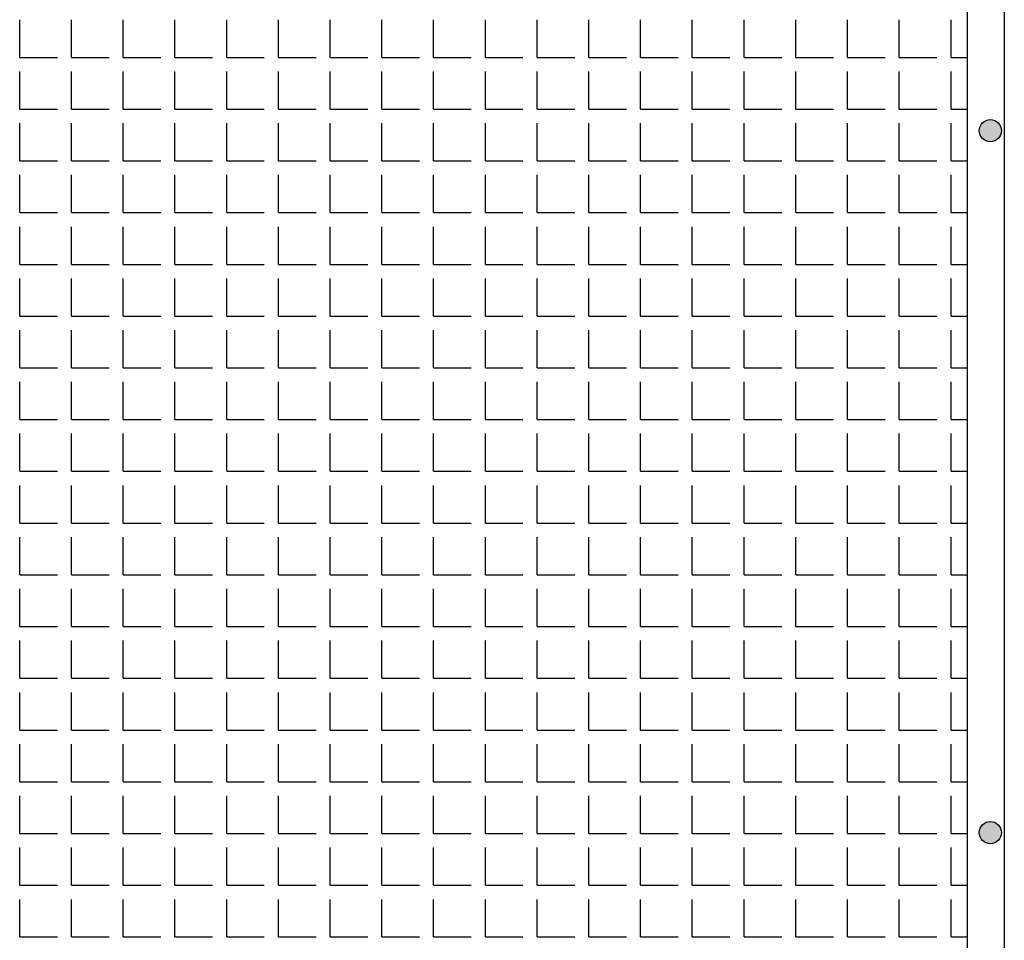
# Model space of a CAD drawing. Extents: x -7184 to 54355, y -25245 to 23911.
# Drawn here: x -2486 to -2471, y 2143 to 2157 of the extents above; entities that cross this region are included whole.
import ezdxf

# ---------------------------------------------------------------- set-up
doc = ezdxf.new("R2010")
doc.units = 0
doc.header["$LTSCALE"] = 3
doc.header["$MEASUREMENT"] = 0
doc.layers.add('VELOPA-FIG10', color=2, linetype='CONTINUOUS')
doc.layers.add('VELOPA-FIG25', color=4, linetype='CONTINUOUS')

msp = doc.modelspace()

# ---------------------------------------------------------------- hatches: boundary and pattern name
at = {"layer": 'VELOPA-FIG10'}
h = msp.add_hatch(color=256, dxfattribs=at)
h.paths.add_polyline_path([(-2471.4, 2155.117), (-2471.234, 2155.117, 0.414214), (-2471.4, 2155.282)])
h.paths.add_polyline_path([(-2471.4, 2155.117), (-2471.4, 2155.282, 0.414214), (-2471.565, 2155.117)])
h.paths.add_polyline_path([(-2471.565, 2155.117, 0.414214), (-2471.4, 2154.952), (-2471.4, 2155.117)])
h.paths.add_polyline_path([(-2471.4, 2154.952, 0.414214), (-2471.234, 2155.117), (-2471.4, 2155.117)])
h = msp.add_hatch(color=256, dxfattribs=at)
h.paths.add_polyline_path([(-2471.4, 2144.692), (-2471.234, 2144.692, 0.414214), (-2471.4, 2144.857)])
h.paths.add_polyline_path([(-2471.4, 2144.692), (-2471.4, 2144.857, 0.414214), (-2471.565, 2144.692)])
h.paths.add_polyline_path([(-2471.565, 2144.692, 0.414214), (-2471.4, 2144.527), (-2471.4, 2144.692)])
h.paths.add_polyline_path([(-2471.4, 2144.527, 0.414214), (-2471.234, 2144.692), (-2471.4, 2144.692)])

# ---------------------------------------------------------------- linework, layer by layer
for p, q in [((-2485.817, 2156.206), (-2485.817, 2156.765)), ((-2485.049, 2156.206), (-2485.049, 2156.765)), ((-2484.28, 2156.206), (-2484.28, 2156.765)), ((-2483.512, 2156.206), (-2483.512, 2156.765)), ((-2482.743, 2156.206), (-2482.743, 2156.765)), ((-2481.975, 2156.206), (-2481.975, 2156.765)), ((-2481.206, 2156.206), (-2481.206, 2156.765)), ((-2480.438, 2156.206), (-2480.438, 2156.765)), ((-2479.669, 2156.206), (-2479.669, 2156.765)), ((-2478.901, 2156.206), (-2478.901, 2156.765)), ((-2478.132, 2156.206), (-2478.132, 2156.765)), ((-2477.364, 2156.206), (-2477.364, 2156.765)), ((-2476.595, 2156.206), (-2476.595, 2156.765)), ((-2475.827, 2156.206), (-2475.827, 2156.765)), ((-2475.058, 2156.206), (-2475.058, 2156.765)), ((-2474.29, 2156.206), (-2474.29, 2156.765)), ((-2473.521, 2156.206), (-2473.521, 2156.765)), ((-2472.753, 2156.206), (-2472.753, 2156.765)), ((-2471.984, 2156.206), (-2471.984, 2156.765)), ((-2485.817, 2156.206), (-2485.258, 2156.206)), ((-2485.049, 2156.206), (-2484.49, 2156.206)), ((-2484.28, 2156.206), (-2483.721, 2156.206)), ((-2483.512, 2156.206), (-2482.953, 2156.206)), ((-2482.743, 2156.206), (-2482.184, 2156.206)), ((-2481.975, 2156.206), (-2481.416, 2156.206)), ((-2481.206, 2156.206), (-2480.647, 2156.206)), ((-2480.438, 2156.206), (-2479.879, 2156.206)), ((-2479.669, 2156.206), (-2479.11, 2156.206)), ((-2478.901, 2156.206), (-2478.342, 2156.206)), ((-2478.132, 2156.206), (-2477.573, 2156.206)), ((-2477.364, 2156.206), (-2476.805, 2156.206)), ((-2476.595, 2156.206), (-2476.036, 2156.206)), ((-2475.827, 2156.206), (-2475.268, 2156.206)), ((-2475.058, 2156.206), (-2474.499, 2156.206)), ((-2474.29, 2156.206), (-2473.731, 2156.206)), ((-2473.521, 2156.206), (-2472.962, 2156.206)), ((-2472.753, 2156.206), (-2472.194, 2156.206)), ((-2471.984, 2156.206), (-2471.743, 2156.206)), ((-2485.817, 2155.437), (-2485.817, 2155.996)), ((-2485.049, 2155.437), (-2485.049, 2155.996)), ((-2484.28, 2155.437), (-2484.28, 2155.996)), ((-2483.512, 2155.437), (-2483.512, 2155.996)), ((-2482.743, 2155.437), (-2482.743, 2155.996)), ((-2481.975, 2155.437), (-2481.975, 2155.996)), ((-2481.206, 2155.437), (-2481.206, 2155.996)), ((-2480.438, 2155.437), (-2480.438, 2155.996)), ((-2479.669, 2155.437), (-2479.669, 2155.996)), ((-2478.901, 2155.437), (-2478.901, 2155.996)), ((-2478.132, 2155.437), (-2478.132, 2155.996)), ((-2477.364, 2155.437), (-2477.364, 2155.996)), ((-2476.595, 2155.437), (-2476.595, 2155.996)), ((-2475.827, 2155.437), (-2475.827, 2155.996)), ((-2475.058, 2155.437), (-2475.058, 2155.996)), ((-2474.29, 2155.437), (-2474.29, 2155.996)), ((-2473.521, 2155.437), (-2473.521, 2155.996)), ((-2472.753, 2155.437), (-2472.753, 2155.996)), ((-2471.984, 2155.437), (-2471.984, 2155.996)), ((-2485.817, 2155.437), (-2485.258, 2155.437)), ((-2485.049, 2155.437), (-2484.49, 2155.437)), ((-2484.28, 2155.437), (-2483.721, 2155.437)), ((-2483.512, 2155.437), (-2482.953, 2155.437)), ((-2482.743, 2155.437), (-2482.184, 2155.437)), ((-2481.975, 2155.437), (-2481.416, 2155.437)), ((-2481.206, 2155.437), (-2480.647, 2155.437)), ((-2480.438, 2155.437), (-2479.879, 2155.437)), ((-2479.669, 2155.437), (-2479.11, 2155.437)), ((-2478.901, 2155.437), (-2478.342, 2155.437)), ((-2478.132, 2155.437), (-2477.573, 2155.437)), ((-2477.364, 2155.437), (-2476.805, 2155.437)), ((-2476.595, 2155.437), (-2476.036, 2155.437)), ((-2475.827, 2155.437), (-2475.268, 2155.437)), ((-2475.058, 2155.437), (-2474.499, 2155.437)), ((-2474.29, 2155.437), (-2473.731, 2155.437)), ((-2473.521, 2155.437), (-2472.962, 2155.437)), ((-2472.753, 2155.437), (-2472.194, 2155.437)), ((-2471.984, 2155.437), (-2471.743, 2155.437)), ((-2485.817, 2154.669), (-2485.817, 2155.228)), ((-2485.049, 2154.669), (-2485.049, 2155.228)), ((-2484.28, 2154.669), (-2484.28, 2155.228)), ((-2483.512, 2154.669), (-2483.512, 2155.228)), ((-2482.743, 2154.669), (-2482.743, 2155.228)), ((-2481.975, 2154.669), (-2481.975, 2155.228)), ((-2481.206, 2154.669), (-2481.206, 2155.228)), ((-2480.438, 2154.669), (-2480.438, 2155.228)), ((-2479.669, 2154.669), (-2479.669, 2155.228)), ((-2478.901, 2154.669), (-2478.901, 2155.228)), ((-2478.132, 2154.669), (-2478.132, 2155.228)), ((-2477.364, 2154.669), (-2477.364, 2155.228)), ((-2476.595, 2154.669), (-2476.595, 2155.228)), ((-2475.827, 2154.669), (-2475.827, 2155.228)), ((-2475.058, 2154.669), (-2475.058, 2155.228)), ((-2474.29, 2154.669), (-2474.29, 2155.228)), ((-2473.521, 2154.669), (-2473.521, 2155.228)), ((-2472.753, 2154.669), (-2472.753, 2155.228)), ((-2471.984, 2154.669), (-2471.984, 2155.228)), ((-2485.817, 2154.669), (-2485.258, 2154.669)), ((-2485.049, 2154.669), (-2484.49, 2154.669)), ((-2484.28, 2154.669), (-2483.721, 2154.669)), ((-2483.512, 2154.669), (-2482.953, 2154.669)), ((-2482.743, 2154.669), (-2482.184, 2154.669)), ((-2481.975, 2154.669), (-2481.416, 2154.669)), ((-2481.206, 2154.669), (-2480.647, 2154.669)), ((-2480.438, 2154.669), (-2479.879, 2154.669)), ((-2479.669, 2154.669), (-2479.11, 2154.669)), ((-2478.901, 2154.669), (-2478.342, 2154.669)), ((-2478.132, 2154.669), (-2477.573, 2154.669)), ((-2477.364, 2154.669), (-2476.805, 2154.669)), ((-2476.595, 2154.669), (-2476.036, 2154.669)), ((-2475.827, 2154.669), (-2475.268, 2154.669)), ((-2475.058, 2154.669), (-2474.499, 2154.669)), ((-2474.29, 2154.669), (-2473.731, 2154.669)), ((-2473.521, 2154.669), (-2472.962, 2154.669)), ((-2472.753, 2154.669), (-2472.194, 2154.669)), ((-2471.984, 2154.669), (-2471.743, 2154.669)), ((-2485.817, 2153.9), (-2485.817, 2154.459)), ((-2485.049, 2153.9), (-2485.049, 2154.459)), ((-2484.28, 2153.9), (-2484.28, 2154.459)), ((-2483.512, 2153.9), (-2483.512, 2154.459)), ((-2482.743, 2153.9), (-2482.743, 2154.459)), ((-2481.975, 2153.9), (-2481.975, 2154.459)), ((-2481.206, 2153.9), (-2481.206, 2154.459)), ((-2480.438, 2153.9), (-2480.438, 2154.459)), ((-2479.669, 2153.9), (-2479.669, 2154.459)), ((-2478.901, 2153.9), (-2478.901, 2154.459)), ((-2478.132, 2153.9), (-2478.132, 2154.459)), ((-2477.364, 2153.9), (-2477.364, 2154.459)), ((-2476.595, 2153.9), (-2476.595, 2154.459)), ((-2475.827, 2153.9), (-2475.827, 2154.459)), ((-2475.058, 2153.9), (-2475.058, 2154.459)), ((-2474.29, 2153.9), (-2474.29, 2154.459)), ((-2473.521, 2153.9), (-2473.521, 2154.459)), ((-2472.753, 2153.9), (-2472.753, 2154.459)), ((-2471.984, 2153.9), (-2471.984, 2154.459)), ((-2485.817, 2153.9), (-2485.258, 2153.9)), ((-2485.049, 2153.9), (-2484.49, 2153.9)), ((-2484.28, 2153.9), (-2483.721, 2153.9)), ((-2483.512, 2153.9), (-2482.953, 2153.9)), ((-2482.743, 2153.9), (-2482.184, 2153.9)), ((-2481.975, 2153.9), (-2481.416, 2153.9)), ((-2481.206, 2153.9), (-2480.647, 2153.9)), ((-2480.438, 2153.9), (-2479.879, 2153.9)), ((-2479.669, 2153.9), (-2479.11, 2153.9)), ((-2478.901, 2153.9), (-2478.342, 2153.9)), ((-2478.132, 2153.9), (-2477.573, 2153.9)), ((-2477.364, 2153.9), (-2476.805, 2153.9)), ((-2476.595, 2153.9), (-2476.036, 2153.9)), ((-2475.827, 2153.9), (-2475.268, 2153.9)), ((-2475.058, 2153.9), (-2474.499, 2153.9)), ((-2474.29, 2153.9), (-2473.731, 2153.9)), ((-2473.521, 2153.9), (-2472.962, 2153.9)), ((-2472.753, 2153.9), (-2472.194, 2153.9)), ((-2471.984, 2153.9), (-2471.743, 2153.9)), ((-2485.817, 2153.132), (-2485.817, 2153.691)), ((-2485.049, 2153.132), (-2485.049, 2153.691)), ((-2484.28, 2153.132), (-2484.28, 2153.691)), ((-2483.512, 2153.132), (-2483.512, 2153.691)), ((-2482.743, 2153.132), (-2482.743, 2153.691)), ((-2481.975, 2153.132), (-2481.975, 2153.691)), ((-2481.206, 2153.132), (-2481.206, 2153.691)), ((-2480.438, 2153.132), (-2480.438, 2153.691)), ((-2479.669, 2153.132), (-2479.669, 2153.691)), ((-2478.901, 2153.132), (-2478.901, 2153.691)), ((-2478.132, 2153.132), (-2478.132, 2153.691)), ((-2477.364, 2153.132), (-2477.364, 2153.691)), ((-2476.595, 2153.132), (-2476.595, 2153.691)), ((-2475.827, 2153.132), (-2475.827, 2153.691)), ((-2475.058, 2153.132), (-2475.058, 2153.691)), ((-2474.29, 2153.132), (-2474.29, 2153.691)), ((-2473.521, 2153.132), (-2473.521, 2153.691)), ((-2472.753, 2153.132), (-2472.753, 2153.691)), ((-2471.984, 2153.132), (-2471.984, 2153.691)), ((-2485.817, 2153.132), (-2485.258, 2153.132)), ((-2485.049, 2153.132), (-2484.49, 2153.132)), ((-2484.28, 2153.132), (-2483.721, 2153.132)), ((-2483.512, 2153.132), (-2482.953, 2153.132)), ((-2482.743, 2153.132), (-2482.184, 2153.132)), ((-2481.975, 2153.132), (-2481.416, 2153.132)), ((-2481.206, 2153.132), (-2480.647, 2153.132)), ((-2480.438, 2153.132), (-2479.879, 2153.132)), ((-2479.669, 2153.132), (-2479.11, 2153.132)), ((-2478.901, 2153.132), (-2478.342, 2153.132)), ((-2478.132, 2153.132), (-2477.573, 2153.132)), ((-2477.364, 2153.132), (-2476.805, 2153.132)), ((-2476.595, 2153.132), (-2476.036, 2153.132)), ((-2475.827, 2153.132), (-2475.268, 2153.132)), ((-2475.058, 2153.132), (-2474.499, 2153.132)), ((-2474.29, 2153.132), (-2473.731, 2153.132)), ((-2473.521, 2153.132), (-2472.962, 2153.132)), ((-2472.753, 2153.132), (-2472.194, 2153.132)), ((-2471.984, 2153.132), (-2471.743, 2153.132)), ((-2485.817, 2152.363), (-2485.817, 2152.922)), ((-2485.049, 2152.363), (-2485.049, 2152.922)), ((-2484.28, 2152.363), (-2484.28, 2152.922)), ((-2483.512, 2152.363), (-2483.512, 2152.922)), ((-2482.743, 2152.363), (-2482.743, 2152.922)), ((-2481.975, 2152.363), (-2481.975, 2152.922)), ((-2481.206, 2152.363), (-2481.206, 2152.922)), ((-2480.438, 2152.363), (-2480.438, 2152.922)), ((-2479.669, 2152.363), (-2479.669, 2152.922)), ((-2478.901, 2152.363), (-2478.901, 2152.922)), ((-2478.132, 2152.363), (-2478.132, 2152.922)), ((-2477.364, 2152.363), (-2477.364, 2152.922)), ((-2476.595, 2152.363), (-2476.595, 2152.922)), ((-2475.827, 2152.363), (-2475.827, 2152.922)), ((-2475.058, 2152.363), (-2475.058, 2152.922)), ((-2474.29, 2152.363), (-2474.29, 2152.922)), ((-2473.521, 2152.363), (-2473.521, 2152.922)), ((-2472.753, 2152.363), (-2472.753, 2152.922)), ((-2471.984, 2152.363), (-2471.984, 2152.922)), ((-2485.817, 2152.363), (-2485.258, 2152.363)), ((-2485.049, 2152.363), (-2484.49, 2152.363)), ((-2484.28, 2152.363), (-2483.721, 2152.363)), ((-2483.512, 2152.363), (-2482.953, 2152.363)), ((-2482.743, 2152.363), (-2482.184, 2152.363)), ((-2481.975, 2152.363), (-2481.416, 2152.363)), ((-2481.206, 2152.363), (-2480.647, 2152.363)), ((-2480.438, 2152.363), (-2479.879, 2152.363)), ((-2479.669, 2152.363), (-2479.11, 2152.363)), ((-2478.901, 2152.363), (-2478.342, 2152.363)), ((-2478.132, 2152.363), (-2477.573, 2152.363)), ((-2477.364, 2152.363), (-2476.805, 2152.363)), ((-2476.595, 2152.363), (-2476.036, 2152.363)), ((-2475.827, 2152.363), (-2475.268, 2152.363)), ((-2475.058, 2152.363), (-2474.499, 2152.363)), ((-2474.29, 2152.363), (-2473.731, 2152.363)), ((-2473.521, 2152.363), (-2472.962, 2152.363)), ((-2472.753, 2152.363), (-2472.194, 2152.363)), ((-2471.984, 2152.363), (-2471.743, 2152.363)), ((-2485.817, 2151.595), (-2485.817, 2152.154)), ((-2485.049, 2151.595), (-2485.049, 2152.154)), ((-2484.28, 2151.595), (-2484.28, 2152.154)), ((-2483.512, 2151.595), (-2483.512, 2152.154)), ((-2482.743, 2151.595), (-2482.743, 2152.154)), ((-2481.975, 2151.595), (-2481.975, 2152.154)), ((-2481.206, 2151.595), (-2481.206, 2152.154)), ((-2480.438, 2151.595), (-2480.438, 2152.154)), ((-2479.669, 2151.595), (-2479.669, 2152.154)), ((-2478.901, 2151.595), (-2478.901, 2152.154)), ((-2478.132, 2151.595), (-2478.132, 2152.154)), ((-2477.364, 2151.595), (-2477.364, 2152.154)), ((-2476.595, 2151.595), (-2476.595, 2152.154)), ((-2475.827, 2151.595), (-2475.827, 2152.154)), ((-2475.058, 2151.595), (-2475.058, 2152.154)), ((-2474.29, 2151.595), (-2474.29, 2152.154)), ((-2473.521, 2151.595), (-2473.521, 2152.154)), ((-2472.753, 2151.595), (-2472.753, 2152.154)), ((-2471.984, 2151.595), (-2471.984, 2152.154)), ((-2485.817, 2151.595), (-2485.258, 2151.595)), ((-2485.049, 2151.595), (-2484.49, 2151.595)), ((-2484.28, 2151.595), (-2483.721, 2151.595)), ((-2483.512, 2151.595), (-2482.953, 2151.595)), ((-2482.743, 2151.595), (-2482.184, 2151.595)), ((-2481.975, 2151.595), (-2481.416, 2151.595)), ((-2481.206, 2151.595), (-2480.647, 2151.595)), ((-2480.438, 2151.595), (-2479.879, 2151.595)), ((-2479.669, 2151.595), (-2479.11, 2151.595)), ((-2478.901, 2151.595), (-2478.342, 2151.595)), ((-2478.132, 2151.595), (-2477.573, 2151.595)), ((-2477.364, 2151.595), (-2476.805, 2151.595)), ((-2476.595, 2151.595), (-2476.036, 2151.595)), ((-2475.827, 2151.595), (-2475.268, 2151.595)), ((-2475.058, 2151.595), (-2474.499, 2151.595)), ((-2474.29, 2151.595), (-2473.731, 2151.595)), ((-2473.521, 2151.595), (-2472.962, 2151.595)), ((-2472.753, 2151.595), (-2472.194, 2151.595)), ((-2471.984, 2151.595), (-2471.743, 2151.595)), ((-2485.817, 2150.826), (-2485.817, 2151.385)), ((-2485.049, 2150.826), (-2485.049, 2151.385)), ((-2484.28, 2150.826), (-2484.28, 2151.385)), ((-2483.512, 2150.826), (-2483.512, 2151.385)), ((-2482.743, 2150.826), (-2482.743, 2151.385)), ((-2481.975, 2150.826), (-2481.975, 2151.385)), ((-2481.206, 2150.826), (-2481.206, 2151.385)), ((-2480.438, 2150.826), (-2480.438, 2151.385)), ((-2479.669, 2150.826), (-2479.669, 2151.385)), ((-2478.901, 2150.826), (-2478.901, 2151.385)), ((-2478.132, 2150.826), (-2478.132, 2151.385)), ((-2477.364, 2150.826), (-2477.364, 2151.385)), ((-2476.595, 2150.826), (-2476.595, 2151.385)), ((-2475.827, 2150.826), (-2475.827, 2151.385)), ((-2475.058, 2150.826), (-2475.058, 2151.385)), ((-2474.29, 2150.826), (-2474.29, 2151.385)), ((-2473.521, 2150.826), (-2473.521, 2151.385)), ((-2472.753, 2150.826), (-2472.753, 2151.385)), ((-2471.984, 2150.826), (-2471.984, 2151.385)), ((-2485.817, 2150.826), (-2485.258, 2150.826)), ((-2485.049, 2150.826), (-2484.49, 2150.826)), ((-2484.28, 2150.826), (-2483.721, 2150.826)), ((-2483.512, 2150.826), (-2482.953, 2150.826)), ((-2482.743, 2150.826), (-2482.184, 2150.826)), ((-2481.975, 2150.826), (-2481.416, 2150.826)), ((-2481.206, 2150.826), (-2480.647, 2150.826)), ((-2480.438, 2150.826), (-2479.879, 2150.826)), ((-2479.669, 2150.826), (-2479.11, 2150.826)), ((-2478.901, 2150.826), (-2478.342, 2150.826)), ((-2478.132, 2150.826), (-2477.573, 2150.826)), ((-2477.364, 2150.826), (-2476.805, 2150.826)), ((-2476.595, 2150.826), (-2476.036, 2150.826)), ((-2475.827, 2150.826), (-2475.268, 2150.826)), ((-2475.058, 2150.826), (-2474.499, 2150.826)), ((-2474.29, 2150.826), (-2473.731, 2150.826)), ((-2473.521, 2150.826), (-2472.962, 2150.826)), ((-2472.753, 2150.826), (-2472.194, 2150.826)), ((-2471.984, 2150.826), (-2471.743, 2150.826)), ((-2485.817, 2150.058), (-2485.817, 2150.617)), ((-2485.049, 2150.058), (-2485.049, 2150.617)), ((-2484.28, 2150.058), (-2484.28, 2150.617)), ((-2483.512, 2150.058), (-2483.512, 2150.617)), ((-2482.743, 2150.058), (-2482.743, 2150.617)), ((-2481.975, 2150.058), (-2481.975, 2150.617)), ((-2481.206, 2150.058), (-2481.206, 2150.617)), ((-2480.438, 2150.058), (-2480.438, 2150.617)), ((-2479.669, 2150.058), (-2479.669, 2150.617)), ((-2478.901, 2150.058), (-2478.901, 2150.617)), ((-2478.132, 2150.058), (-2478.132, 2150.617)), ((-2477.364, 2150.058), (-2477.364, 2150.617)), ((-2476.595, 2150.058), (-2476.595, 2150.617)), ((-2475.827, 2150.058), (-2475.827, 2150.617)), ((-2475.058, 2150.058), (-2475.058, 2150.617)), ((-2474.29, 2150.058), (-2474.29, 2150.617)), ((-2473.521, 2150.058), (-2473.521, 2150.617)), ((-2472.753, 2150.058), (-2472.753, 2150.617)), ((-2471.984, 2150.058), (-2471.984, 2150.617)), ((-2485.817, 2150.058), (-2485.258, 2150.058)), ((-2485.049, 2150.058), (-2484.49, 2150.058)), ((-2484.28, 2150.058), (-2483.721, 2150.058)), ((-2483.512, 2150.058), (-2482.953, 2150.058)), ((-2482.743, 2150.058), (-2482.184, 2150.058)), ((-2481.975, 2150.058), (-2481.416, 2150.058)), ((-2481.206, 2150.058), (-2480.647, 2150.058)), ((-2480.438, 2150.058), (-2479.879, 2150.058)), ((-2479.669, 2150.058), (-2479.11, 2150.058)), ((-2478.901, 2150.058), (-2478.342, 2150.058)), ((-2478.132, 2150.058), (-2477.573, 2150.058)), ((-2477.364, 2150.058), (-2476.805, 2150.058)), ((-2476.595, 2150.058), (-2476.036, 2150.058)), ((-2475.827, 2150.058), (-2475.268, 2150.058)), ((-2475.058, 2150.058), (-2474.499, 2150.058)), ((-2474.29, 2150.058), (-2473.731, 2150.058)), ((-2473.521, 2150.058), (-2472.962, 2150.058)), ((-2472.753, 2150.058), (-2472.194, 2150.058)), ((-2471.984, 2150.058), (-2471.743, 2150.058)), ((-2485.817, 2149.289), (-2485.817, 2149.848)), ((-2485.049, 2149.289), (-2485.049, 2149.848)), ((-2484.28, 2149.289), (-2484.28, 2149.848)), ((-2483.512, 2149.289), (-2483.512, 2149.848)), ((-2482.743, 2149.289), (-2482.743, 2149.848)), ((-2481.975, 2149.289), (-2481.975, 2149.848)), ((-2481.206, 2149.289), (-2481.206, 2149.848)), ((-2480.438, 2149.289), (-2480.438, 2149.848)), ((-2479.669, 2149.289), (-2479.669, 2149.848)), ((-2478.901, 2149.289), (-2478.901, 2149.848)), ((-2478.132, 2149.289), (-2478.132, 2149.848)), ((-2477.364, 2149.289), (-2477.364, 2149.848)), ((-2476.595, 2149.289), (-2476.595, 2149.848)), ((-2475.827, 2149.289), (-2475.827, 2149.848)), ((-2475.058, 2149.289), (-2475.058, 2149.848)), ((-2474.29, 2149.289), (-2474.29, 2149.848)), ((-2473.521, 2149.289), (-2473.521, 2149.848)), ((-2472.753, 2149.289), (-2472.753, 2149.848)), ((-2471.984, 2149.289), (-2471.984, 2149.848)), ((-2485.817, 2149.289), (-2485.258, 2149.289)), ((-2485.049, 2149.289), (-2484.49, 2149.289)), ((-2484.28, 2149.289), (-2483.721, 2149.289)), ((-2483.512, 2149.289), (-2482.953, 2149.289)), ((-2482.743, 2149.289), (-2482.184, 2149.289)), ((-2481.975, 2149.289), (-2481.416, 2149.289)), ((-2481.206, 2149.289), (-2480.647, 2149.289)), ((-2480.438, 2149.289), (-2479.879, 2149.289)), ((-2479.669, 2149.289), (-2479.11, 2149.289)), ((-2478.901, 2149.289), (-2478.342, 2149.289)), ((-2478.132, 2149.289), (-2477.573, 2149.289)), ((-2477.364, 2149.289), (-2476.805, 2149.289)), ((-2476.595, 2149.289), (-2476.036, 2149.289)), ((-2475.827, 2149.289), (-2475.268, 2149.289)), ((-2475.058, 2149.289), (-2474.499, 2149.289)), ((-2474.29, 2149.289), (-2473.731, 2149.289)), ((-2473.521, 2149.289), (-2472.962, 2149.289)), ((-2472.753, 2149.289), (-2472.194, 2149.289)), ((-2471.984, 2149.289), (-2471.743, 2149.289)), ((-2485.817, 2148.521), (-2485.817, 2149.08)), ((-2485.049, 2148.521), (-2485.049, 2149.08)), ((-2484.28, 2148.521), (-2484.28, 2149.08)), ((-2483.512, 2148.521), (-2483.512, 2149.08)), ((-2482.743, 2148.521), (-2482.743, 2149.08)), ((-2481.975, 2148.521), (-2481.975, 2149.08)), ((-2481.206, 2148.521), (-2481.206, 2149.08)), ((-2480.438, 2148.521), (-2480.438, 2149.08)), ((-2479.669, 2148.521), (-2479.669, 2149.08)), ((-2478.901, 2148.521), (-2478.901, 2149.08)), ((-2478.132, 2148.521), (-2478.132, 2149.08)), ((-2477.364, 2148.521), (-2477.364, 2149.08)), ((-2476.595, 2148.521), (-2476.595, 2149.08)), ((-2475.827, 2148.521), (-2475.827, 2149.08)), ((-2475.058, 2148.521), (-2475.058, 2149.08)), ((-2474.29, 2148.521), (-2474.29, 2149.08)), ((-2473.521, 2148.521), (-2473.521, 2149.08)), ((-2472.753, 2148.521), (-2472.753, 2149.08)), ((-2471.984, 2148.521), (-2471.984, 2149.08)), ((-2485.817, 2148.521), (-2485.258, 2148.521)), ((-2485.049, 2148.521), (-2484.49, 2148.521)), ((-2484.28, 2148.521), (-2483.721, 2148.521)), ((-2483.512, 2148.521), (-2482.953, 2148.521)), ((-2482.743, 2148.521), (-2482.184, 2148.521)), ((-2481.975, 2148.521), (-2481.416, 2148.521)), ((-2481.206, 2148.521), (-2480.647, 2148.521)), ((-2480.438, 2148.521), (-2479.879, 2148.521)), ((-2479.669, 2148.521), (-2479.11, 2148.521)), ((-2478.901, 2148.521), (-2478.342, 2148.521)), ((-2478.132, 2148.521), (-2477.573, 2148.521)), ((-2477.364, 2148.521), (-2476.805, 2148.521)), ((-2476.595, 2148.521), (-2476.036, 2148.521)), ((-2475.827, 2148.521), (-2475.268, 2148.521)), ((-2475.058, 2148.521), (-2474.499, 2148.521)), ((-2474.29, 2148.521), (-2473.731, 2148.521)), ((-2473.521, 2148.521), (-2472.962, 2148.521)), ((-2472.753, 2148.521), (-2472.194, 2148.521)), ((-2471.984, 2148.521), (-2471.743, 2148.521)), ((-2485.817, 2147.752), (-2485.817, 2148.311)), ((-2485.049, 2147.752), (-2485.049, 2148.311)), ((-2484.28, 2147.752), (-2484.28, 2148.311)), ((-2483.512, 2147.752), (-2483.512, 2148.311)), ((-2482.743, 2147.752), (-2482.743, 2148.311)), ((-2481.975, 2147.752), (-2481.975, 2148.311)), ((-2481.206, 2147.752), (-2481.206, 2148.311)), ((-2480.438, 2147.752), (-2480.438, 2148.311)), ((-2479.669, 2147.752), (-2479.669, 2148.311)), ((-2478.901, 2147.752), (-2478.901, 2148.311)), ((-2478.132, 2147.752), (-2478.132, 2148.311)), ((-2477.364, 2147.752), (-2477.364, 2148.311)), ((-2476.595, 2147.752), (-2476.595, 2148.311)), ((-2475.827, 2147.752), (-2475.827, 2148.311)), ((-2475.058, 2147.752), (-2475.058, 2148.311)), ((-2474.29, 2147.752), (-2474.29, 2148.311)), ((-2473.521, 2147.752), (-2473.521, 2148.311)), ((-2472.753, 2147.752), (-2472.753, 2148.311)), ((-2471.984, 2147.752), (-2471.984, 2148.311)), ((-2485.817, 2147.752), (-2485.258, 2147.752)), ((-2485.049, 2147.752), (-2484.49, 2147.752)), ((-2484.28, 2147.752), (-2483.721, 2147.752)), ((-2483.512, 2147.752), (-2482.953, 2147.752)), ((-2482.743, 2147.752), (-2482.184, 2147.752)), ((-2481.975, 2147.752), (-2481.416, 2147.752)), ((-2481.206, 2147.752), (-2480.647, 2147.752)), ((-2480.438, 2147.752), (-2479.879, 2147.752)), ((-2479.669, 2147.752), (-2479.11, 2147.752)), ((-2478.901, 2147.752), (-2478.342, 2147.752)), ((-2478.132, 2147.752), (-2477.573, 2147.752)), ((-2477.364, 2147.752), (-2476.805, 2147.752)), ((-2476.595, 2147.752), (-2476.036, 2147.752)), ((-2475.827, 2147.752), (-2475.268, 2147.752)), ((-2475.058, 2147.752), (-2474.499, 2147.752)), ((-2474.29, 2147.752), (-2473.731, 2147.752)), ((-2473.521, 2147.752), (-2472.962, 2147.752)), ((-2472.753, 2147.752), (-2472.194, 2147.752)), ((-2471.984, 2147.752), (-2471.743, 2147.752)), ((-2485.817, 2146.984), (-2485.817, 2147.543)), ((-2485.049, 2146.984), (-2485.049, 2147.543)), ((-2484.28, 2146.984), (-2484.28, 2147.543)), ((-2483.512, 2146.984), (-2483.512, 2147.543)), ((-2482.743, 2146.984), (-2482.743, 2147.543)), ((-2481.975, 2146.984), (-2481.975, 2147.543)), ((-2481.206, 2146.984), (-2481.206, 2147.543)), ((-2480.438, 2146.984), (-2480.438, 2147.543)), ((-2479.669, 2146.984), (-2479.669, 2147.543)), ((-2478.901, 2146.984), (-2478.901, 2147.543)), ((-2478.132, 2146.984), (-2478.132, 2147.543)), ((-2477.364, 2146.984), (-2477.364, 2147.543)), ((-2476.595, 2146.984), (-2476.595, 2147.543)), ((-2475.827, 2146.984), (-2475.827, 2147.543)), ((-2475.058, 2146.984), (-2475.058, 2147.543)), ((-2474.29, 2146.984), (-2474.29, 2147.543)), ((-2473.521, 2146.984), (-2473.521, 2147.543)), ((-2472.753, 2146.984), (-2472.753, 2147.543)), ((-2471.984, 2146.984), (-2471.984, 2147.543)), ((-2485.817, 2146.984), (-2485.258, 2146.984)), ((-2485.049, 2146.984), (-2484.49, 2146.984)), ((-2484.28, 2146.984), (-2483.721, 2146.984)), ((-2483.512, 2146.984), (-2482.953, 2146.984)), ((-2482.743, 2146.984), (-2482.184, 2146.984)), ((-2481.975, 2146.984), (-2481.416, 2146.984)), ((-2481.206, 2146.984), (-2480.647, 2146.984)), ((-2480.438, 2146.984), (-2479.879, 2146.984)), ((-2479.669, 2146.984), (-2479.11, 2146.984)), ((-2478.901, 2146.984), (-2478.342, 2146.984)), ((-2478.132, 2146.984), (-2477.573, 2146.984)), ((-2477.364, 2146.984), (-2476.805, 2146.984)), ((-2476.595, 2146.984), (-2476.036, 2146.984)), ((-2475.827, 2146.984), (-2475.268, 2146.984)), ((-2475.058, 2146.984), (-2474.499, 2146.984)), ((-2474.29, 2146.984), (-2473.731, 2146.984)), ((-2473.521, 2146.984), (-2472.962, 2146.984)), ((-2472.753, 2146.984), (-2472.194, 2146.984)), ((-2471.984, 2146.984), (-2471.743, 2146.984)), ((-2485.817, 2146.215), (-2485.817, 2146.774)), ((-2485.049, 2146.215), (-2485.049, 2146.774)), ((-2484.28, 2146.215), (-2484.28, 2146.774)), ((-2483.512, 2146.215), (-2483.512, 2146.774)), ((-2482.743, 2146.215), (-2482.743, 2146.774)), ((-2481.975, 2146.215), (-2481.975, 2146.774)), ((-2481.206, 2146.215), (-2481.206, 2146.774)), ((-2480.438, 2146.215), (-2480.438, 2146.774)), ((-2479.669, 2146.215), (-2479.669, 2146.774)), ((-2478.901, 2146.215), (-2478.901, 2146.774)), ((-2478.132, 2146.215), (-2478.132, 2146.774)), ((-2477.364, 2146.215), (-2477.364, 2146.774)), ((-2476.595, 2146.215), (-2476.595, 2146.774)), ((-2475.827, 2146.215), (-2475.827, 2146.774)), ((-2475.058, 2146.215), (-2475.058, 2146.774)), ((-2474.29, 2146.215), (-2474.29, 2146.774)), ((-2473.521, 2146.215), (-2473.521, 2146.774)), ((-2472.753, 2146.215), (-2472.753, 2146.774)), ((-2471.984, 2146.215), (-2471.984, 2146.774)), ((-2485.817, 2146.215), (-2485.258, 2146.215)), ((-2485.049, 2146.215), (-2484.49, 2146.215)), ((-2484.28, 2146.215), (-2483.721, 2146.215)), ((-2483.512, 2146.215), (-2482.953, 2146.215)), ((-2482.743, 2146.215), (-2482.184, 2146.215)), ((-2481.975, 2146.215), (-2481.416, 2146.215)), ((-2481.206, 2146.215), (-2480.647, 2146.215)), ((-2480.438, 2146.215), (-2479.879, 2146.215)), ((-2479.669, 2146.215), (-2479.11, 2146.215)), ((-2478.901, 2146.215), (-2478.342, 2146.215)), ((-2478.132, 2146.215), (-2477.573, 2146.215)), ((-2477.364, 2146.215), (-2476.805, 2146.215)), ((-2476.595, 2146.215), (-2476.036, 2146.215)), ((-2475.827, 2146.215), (-2475.268, 2146.215)), ((-2475.058, 2146.215), (-2474.499, 2146.215)), ((-2474.29, 2146.215), (-2473.731, 2146.215)), ((-2473.521, 2146.215), (-2472.962, 2146.215)), ((-2472.753, 2146.215), (-2472.194, 2146.215)), ((-2471.984, 2146.215), (-2471.743, 2146.215)), ((-2485.817, 2145.447), (-2485.817, 2146.006)), ((-2485.049, 2145.447), (-2485.049, 2146.006)), ((-2484.28, 2145.447), (-2484.28, 2146.006)), ((-2483.512, 2145.447), (-2483.512, 2146.006)), ((-2482.743, 2145.447), (-2482.743, 2146.006)), ((-2481.975, 2145.447), (-2481.975, 2146.006)), ((-2481.206, 2145.447), (-2481.206, 2146.006)), ((-2480.438, 2145.447), (-2480.438, 2146.006)), ((-2479.669, 2145.447), (-2479.669, 2146.006)), ((-2478.901, 2145.447), (-2478.901, 2146.006)), ((-2478.132, 2145.447), (-2478.132, 2146.006)), ((-2477.364, 2145.447), (-2477.364, 2146.006)), ((-2476.595, 2145.447), (-2476.595, 2146.006)), ((-2475.827, 2145.447), (-2475.827, 2146.006)), ((-2475.058, 2145.447), (-2475.058, 2146.006)), ((-2474.29, 2145.447), (-2474.29, 2146.006)), ((-2473.521, 2145.447), (-2473.521, 2146.006)), ((-2472.753, 2145.447), (-2472.753, 2146.006)), ((-2471.984, 2145.447), (-2471.984, 2146.006)), ((-2485.817, 2145.447), (-2485.258, 2145.447)), ((-2485.049, 2145.447), (-2484.49, 2145.447)), ((-2484.28, 2145.447), (-2483.721, 2145.447)), ((-2483.512, 2145.447), (-2482.953, 2145.447)), ((-2482.743, 2145.447), (-2482.184, 2145.447)), ((-2481.975, 2145.447), (-2481.416, 2145.447)), ((-2481.206, 2145.447), (-2480.647, 2145.447)), ((-2480.438, 2145.447), (-2479.879, 2145.447)), ((-2479.669, 2145.447), (-2479.11, 2145.447)), ((-2478.901, 2145.447), (-2478.342, 2145.447)), ((-2478.132, 2145.447), (-2477.573, 2145.447)), ((-2477.364, 2145.447), (-2476.805, 2145.447)), ((-2476.595, 2145.447), (-2476.036, 2145.447)), ((-2475.827, 2145.447), (-2475.268, 2145.447)), ((-2475.058, 2145.447), (-2474.499, 2145.447)), ((-2474.29, 2145.447), (-2473.731, 2145.447)), ((-2473.521, 2145.447), (-2472.962, 2145.447)), ((-2472.753, 2145.447), (-2472.194, 2145.447)), ((-2471.984, 2145.447), (-2471.743, 2145.447)), ((-2485.817, 2144.678), (-2485.817, 2145.237)), ((-2485.049, 2144.678), (-2485.049, 2145.237)), ((-2484.28, 2144.678), (-2484.28, 2145.237)), ((-2483.512, 2144.678), (-2483.512, 2145.237)), ((-2482.743, 2144.678), (-2482.743, 2145.237)), ((-2481.975, 2144.678), (-2481.975, 2145.237)), ((-2481.206, 2144.678), (-2481.206, 2145.237)), ((-2480.438, 2144.678), (-2480.438, 2145.237)), ((-2479.669, 2144.678), (-2479.669, 2145.237)), ((-2478.901, 2144.678), (-2478.901, 2145.237)), ((-2478.132, 2144.678), (-2478.132, 2145.237)), ((-2477.364, 2144.678), (-2477.364, 2145.237)), ((-2476.595, 2144.678), (-2476.595, 2145.237)), ((-2475.827, 2144.678), (-2475.827, 2145.237)), ((-2475.058, 2144.678), (-2475.058, 2145.237)), ((-2474.29, 2144.678), (-2474.29, 2145.237)), ((-2473.521, 2144.678), (-2473.521, 2145.237)), ((-2472.753, 2144.678), (-2472.753, 2145.237)), ((-2471.984, 2144.678), (-2471.984, 2145.237)), ((-2485.817, 2144.678), (-2485.258, 2144.678)), ((-2485.049, 2144.678), (-2484.49, 2144.678)), ((-2484.28, 2144.678), (-2483.721, 2144.678)), ((-2483.512, 2144.678), (-2482.953, 2144.678)), ((-2482.743, 2144.678), (-2482.184, 2144.678)), ((-2481.975, 2144.678), (-2481.416, 2144.678)), ((-2481.206, 2144.678), (-2480.647, 2144.678)), ((-2480.438, 2144.678), (-2479.879, 2144.678)), ((-2479.669, 2144.678), (-2479.11, 2144.678)), ((-2478.901, 2144.678), (-2478.342, 2144.678)), ((-2478.132, 2144.678), (-2477.573, 2144.678)), ((-2477.364, 2144.678), (-2476.805, 2144.678)), ((-2476.595, 2144.678), (-2476.036, 2144.678)), ((-2475.827, 2144.678), (-2475.268, 2144.678)), ((-2475.058, 2144.678), (-2474.499, 2144.678)), ((-2474.29, 2144.678), (-2473.731, 2144.678)), ((-2473.521, 2144.678), (-2472.962, 2144.678)), ((-2472.753, 2144.678), (-2472.194, 2144.678)), ((-2471.984, 2144.678), (-2471.743, 2144.678)), ((-2485.817, 2143.91), (-2485.817, 2144.469)), ((-2485.049, 2143.91), (-2485.049, 2144.469)), ((-2484.28, 2143.91), (-2484.28, 2144.469)), ((-2483.512, 2143.91), (-2483.512, 2144.469)), ((-2482.743, 2143.91), (-2482.743, 2144.469)), ((-2481.975, 2143.91), (-2481.975, 2144.469)), ((-2481.206, 2143.91), (-2481.206, 2144.469)), ((-2480.438, 2143.91), (-2480.438, 2144.469)), ((-2479.669, 2143.91), (-2479.669, 2144.469)), ((-2478.901, 2143.91), (-2478.901, 2144.469)), ((-2478.132, 2143.91), (-2478.132, 2144.469)), ((-2477.364, 2143.91), (-2477.364, 2144.469)), ((-2476.595, 2143.91), (-2476.595, 2144.469)), ((-2475.827, 2143.91), (-2475.827, 2144.469)), ((-2475.058, 2143.91), (-2475.058, 2144.469)), ((-2474.29, 2143.91), (-2474.29, 2144.469)), ((-2473.521, 2143.91), (-2473.521, 2144.469)), ((-2472.753, 2143.91), (-2472.753, 2144.469)), ((-2471.984, 2143.91), (-2471.984, 2144.469)), ((-2485.817, 2143.91), (-2485.258, 2143.91)), ((-2485.049, 2143.91), (-2484.49, 2143.91)), ((-2484.28, 2143.91), (-2483.721, 2143.91)), ((-2483.512, 2143.91), (-2482.953, 2143.91)), ((-2482.743, 2143.91), (-2482.184, 2143.91)), ((-2481.975, 2143.91), (-2481.416, 2143.91)), ((-2481.206, 2143.91), (-2480.647, 2143.91)), ((-2480.438, 2143.91), (-2479.879, 2143.91)), ((-2479.669, 2143.91), (-2479.11, 2143.91)), ((-2478.901, 2143.91), (-2478.342, 2143.91)), ((-2478.132, 2143.91), (-2477.573, 2143.91)), ((-2477.364, 2143.91), (-2476.805, 2143.91)), ((-2476.595, 2143.91), (-2476.036, 2143.91)), ((-2475.827, 2143.91), (-2475.268, 2143.91)), ((-2475.058, 2143.91), (-2474.499, 2143.91)), ((-2474.29, 2143.91), (-2473.731, 2143.91)), ((-2473.521, 2143.91), (-2472.962, 2143.91)), ((-2472.753, 2143.91), (-2472.194, 2143.91)), ((-2471.984, 2143.91), (-2471.743, 2143.91)), ((-2485.817, 2143.141), (-2485.817, 2143.7)), ((-2485.049, 2143.141), (-2485.049, 2143.7)), ((-2484.28, 2143.141), (-2484.28, 2143.7)), ((-2483.512, 2143.141), (-2483.512, 2143.7)), ((-2482.743, 2143.141), (-2482.743, 2143.7)), ((-2481.975, 2143.141), (-2481.975, 2143.7)), ((-2481.206, 2143.141), (-2481.206, 2143.7)), ((-2480.438, 2143.141), (-2480.438, 2143.7)), ((-2479.669, 2143.141), (-2479.669, 2143.7)), ((-2478.901, 2143.141), (-2478.901, 2143.7)), ((-2478.132, 2143.141), (-2478.132, 2143.7)), ((-2477.364, 2143.141), (-2477.364, 2143.7)), ((-2476.595, 2143.141), (-2476.595, 2143.7)), ((-2475.827, 2143.141), (-2475.827, 2143.7)), ((-2475.058, 2143.141), (-2475.058, 2143.7)), ((-2474.29, 2143.141), (-2474.29, 2143.7)), ((-2473.521, 2143.141), (-2473.521, 2143.7)), ((-2472.753, 2143.141), (-2472.753, 2143.7)), ((-2471.984, 2143.141), (-2471.984, 2143.7)), ((-2485.817, 2143.141), (-2485.258, 2143.141)), ((-2485.049, 2143.141), (-2484.49, 2143.141)), ((-2484.28, 2143.141), (-2483.721, 2143.141)), ((-2483.512, 2143.141), (-2482.953, 2143.141)), ((-2482.743, 2143.141), (-2482.184, 2143.141)), ((-2481.975, 2143.141), (-2481.416, 2143.141)), ((-2481.206, 2143.141), (-2480.647, 2143.141)), ((-2480.438, 2143.141), (-2479.879, 2143.141)), ((-2479.669, 2143.141), (-2479.11, 2143.141)), ((-2478.901, 2143.141), (-2478.342, 2143.141)), ((-2478.132, 2143.141), (-2477.573, 2143.141)), ((-2477.364, 2143.141), (-2476.805, 2143.141)), ((-2476.595, 2143.141), (-2476.036, 2143.141)), ((-2475.827, 2143.141), (-2475.268, 2143.141)), ((-2475.058, 2143.141), (-2474.499, 2143.141)), ((-2474.29, 2143.141), (-2473.731, 2143.141)), ((-2473.521, 2143.141), (-2472.962, 2143.141)), ((-2472.753, 2143.141), (-2472.194, 2143.141)), ((-2471.984, 2143.141), (-2471.743, 2143.141))]:
    msp.add_line(p, q, dxfattribs=at)
for centre in [(-2471.4, 2155.117), (-2471.4, 2144.692)]:
    msp.add_circle(centre, 0.165, dxfattribs=at)
at = {"layer": 'VELOPA-FIG25'}
for p, q in [((-2471.743, 2170.492), (-2471.743, 2115.592)), ((-2471.193, 2170.492), (-2471.193, 2115.592))]:
    msp.add_line(p, q, dxfattribs=at)

doc.saveas('drawing.dxf')
